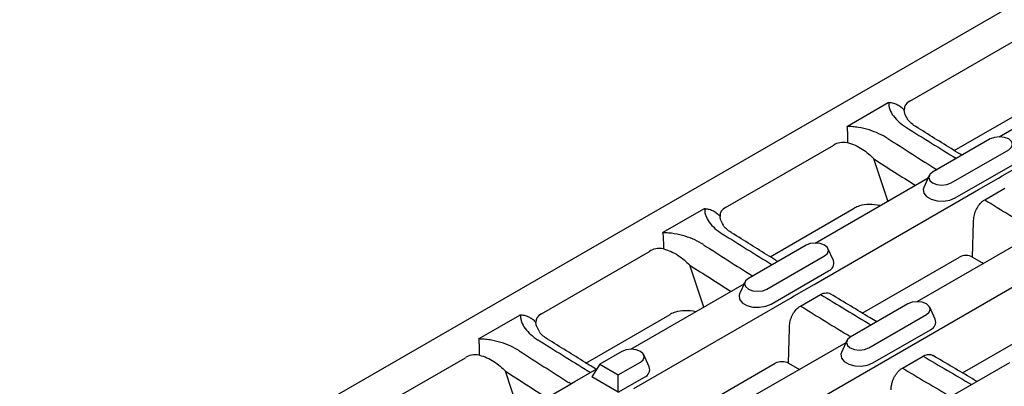
# Model space of a CAD drawing. Units: millimetres. Extents: x 0 to 1087, y 0 to 760.
# Drawn here: x 122 to 279, y 192 to 250 of the extents above; entities that cross this region are included whole.
import ezdxf

# ---------------------------------------------------------------- set-up
doc = ezdxf.new("R2010")
doc.units = ezdxf.units.MM
doc.header["$LTSCALE"] = 2
doc.layers.add('DUENN-18', color=94, linetype='Continuous')
doc.layers.add('SICHTBAR', color=7, linetype='Continuous')

msp = doc.modelspace()

# ---------------------------------------------------------------- linework, layer by layer
at = {"layer": 'DUENN-18'}
for p, q in [((254.17, 233.32), (260.68, 237.08)), ((260.65, 221.35), (258.39, 228.09)), ((271.39, 221.83), (280.58, 227.14)), ((267.25, 225.41), (266.37, 223.5)), ((251.94, 211.83), (251.06, 213.73)), ((231.23, 204.36), (228.98, 211.11)), ((241.97, 204.85), (251.17, 210.16)), ((237.83, 208.43), (236.95, 206.52)), ((268.21, 202.44), (267.33, 204.35)), ((258.24, 195.46), (267.43, 200.77)), ((254.1, 199.04), (253.22, 197.13)), ((222.53, 194.85), (221.65, 196.75)), ((214.62, 195.26), (213.33, 193.22)), ((201.81, 187.38), (199.56, 194.13)), ((217.58, 190.77), (217.58, 193.55)), ((217.58, 190.77), (213.33, 193.22)), ((217.58, 190.77), (221.75, 193.18))]:
    msp.add_line(p, q, dxfattribs=at)
at = {"layer": 'DUENN-18', "flags": 128}
for points in [[(266.37, 223.5), (266.28, 223.21), (266.37, 222.61), (266.81, 222.06), (267.55, 221.64), (268.49, 221.38), (269.53, 221.33), (270.53, 221.49), (271.39, 221.83)], [(236.95, 206.52), (236.86, 206.23), (236.95, 205.63), (237.39, 205.08), (238.13, 204.66), (239.07, 204.4), (240.11, 204.35), (241.12, 204.51), (241.97, 204.85)], [(253.22, 197.13), (253.13, 196.84), (253.22, 196.24), (253.66, 195.69), (254.39, 195.27), (255.34, 195.01), (256.38, 194.96), (257.38, 195.12), (258.24, 195.46)]]:
    msp.add_lwpolyline(points, dxfattribs=at)
at = {"layer": 'DUENN-18'}
for centre, radius, start, end in [((250.7, 211.39), 1.31, 290.5388, 19.5289), ((266.97, 202), 1.31, 290.5388, 19.5289), ((213.32, 194.98), 0.991, 235.7113, 266.603), ((221.29, 194.41), 1.31, 290.5388, 19.5289), ((210.21, 193.18), 0.991, 235.7113, 266.603)]:
    msp.add_arc(centre, radius, start, end, dxfattribs=at)
for centre, major_axis, ratio, start_param, end_param in [((176.57, 1229.33), (-799.65, 1095.11), 0.491767, 2.253899, 2.262214), ((442.17, 1382.66), (-506.32, 1259.97), 0.651153, 2.399211, 2.407526), ((442.17, 1382.66), (-506.32, 1259.97), 0.651153, 2.415565, 2.424006), ((147.15, 1212.35), (-799.65, 1095.11), 0.491767, 2.253899, 2.262214), ((412.75, 1365.67), (-506.32, 1259.97), 0.651153, 2.399211, 2.407526), ((147.15, 1212.35), (-799.65, 1095.11), 0.491767, 2.270253, 2.278695), ((412.75, 1365.67), (-506.32, 1259.97), 0.651153, 2.415565, 2.424006), ((117.74, 1195.37), (-799.65, 1095.11), 0.491767, 2.253899, 2.262214), ((383.33, 1348.69), (-506.32, 1259.97), 0.651153, 2.399211, 2.407526), ((147.15, 1212.35), (-799.65, 1095.11), 0.491767, 2.28736, 2.295459), ((412.75, 1365.67), (-506.32, 1259.97), 0.651153, 2.432671, 2.440788)]:
    msp.add_ellipse(centre, major_axis=major_axis, ratio=ratio, start_param=start_param, end_param=end_param, dxfattribs=at)
for points, knots in [([(260.68, 237.08), (260.69, 237.09), (260.7, 237.09), (260.72, 237.1), (260.74, 237.11), (260.75, 237.11), (260.77, 237.11), (260.78, 237.11), (260.79, 237.11), (260.8, 237.11)], [0, 0, 0, 0, 0.0000586592, 0.0000586592, 0.0000586592, 0.000108869, 0.000108869, 0.000108869, 0.0001426545, 0.0001426545, 0.0001426545, 0.0001426545]), ([(260.8, 237.11), (260.78, 236.93), (260.79, 236.74), (260.84, 236.37), (260.89, 236.18), (261.08, 235.63), (261.27, 235.28), (261.78, 234.59), (262.08, 234.26), (262.78, 233.65), (263.17, 233.36), (263.61, 233.09)], [0, 0, 0, 0, 0.125, 0.125, 0.25, 0.25, 0.5, 0.5, 0.75, 0.75, 1, 1, 1, 1]), ([(260.8, 237.11), (261.05, 237.1), (261.29, 237.06), (261.76, 236.93), (261.99, 236.84), (262.41, 236.63), (262.61, 236.5), (262.87, 236.28), (262.95, 236.21), (263.11, 236.05), (263.18, 235.96), (263.24, 235.88)], [0, 0, 0, 0, 0.25, 0.25, 0.5, 0.5, 0.75, 0.75, 0.875, 0.875, 1, 1, 1, 1]), ([(254.11, 233.25), (254.11, 233.26), (254.11, 233.27), (254.11, 233.27), (254.12, 233.28), (254.13, 233.29), (254.14, 233.3), (254.15, 233.31), (254.16, 233.32), (254.17, 233.32)], [0, 0, 0, 0, 0.0000409327, 0.0000409327, 0.0000409327, 0.0000945832, 0.0000945832, 0.0000945832, 0.0001421811, 0.0001421811, 0.0001421811, 0.0001421811]), ([(254.11, 233.25), (254.12, 233.1), (254.13, 232.93), (254.16, 232.54), (254.17, 232.33), (254.19, 231.88), (254.19, 231.64), (254.2, 231.28), (254.21, 231.16), (254.21, 230.91), (254.21, 230.79), (254.21, 230.67)], [0, 0, 0, 0, 0.25, 0.25, 0.5, 0.5, 0.75, 0.75, 0.875, 0.875, 1, 1, 1, 1]), ([(260.6, 231.35), (260.17, 231.62), (259.71, 231.88), (258.73, 232.33), (258.21, 232.53), (257.1, 232.87), (256.52, 233.01), (255.63, 233.15), (255.33, 233.19), (254.72, 233.24), (254.42, 233.25), (254.11, 233.25)], [0, 0, 0, 0, 0.25, 0.25, 0.5, 0.5, 0.75, 0.75, 0.875, 0.875, 1, 1, 1, 1]), ([(231.38, 220.13), (231.37, 219.94), (231.37, 219.76), (231.43, 219.39), (231.47, 219.2), (231.66, 218.65), (231.85, 218.3), (232.36, 217.61), (232.67, 217.28), (233.37, 216.67), (233.76, 216.38), (234.19, 216.11)], [0, 0, 0, 0, 0.125, 0.125, 0.25, 0.25, 0.5, 0.5, 0.75, 0.75, 1, 1, 1, 1]), ([(231.18, 214.37), (230.75, 214.64), (230.3, 214.89), (229.32, 215.35), (228.79, 215.55), (227.68, 215.89), (227.11, 216.03), (226.22, 216.17), (225.92, 216.2), (225.31, 216.26), (225, 216.27), (224.69, 216.27)], [0, 0, 0, 0, 0.25, 0.25, 0.5, 0.5, 0.75, 0.75, 0.875, 0.875, 1, 1, 1, 1]), ([(201.97, 203.15), (201.95, 202.96), (201.96, 202.78), (202.01, 202.4), (202.06, 202.22), (202.24, 201.67), (202.44, 201.32), (202.95, 200.63), (203.25, 200.3), (203.95, 199.69), (204.34, 199.4), (204.78, 199.12)], [0, 0, 0, 0, 0.125, 0.125, 0.25, 0.25, 0.5, 0.5, 0.75, 0.75, 1, 1, 1, 1]), ([(201.77, 197.39), (201.34, 197.66), (200.88, 197.91), (199.9, 198.37), (199.38, 198.57), (198.27, 198.91), (197.69, 199.04), (196.8, 199.19), (196.5, 199.22), (195.89, 199.27), (195.58, 199.29), (195.28, 199.29)], [0, 0, 0, 0, 0.25, 0.25, 0.5, 0.5, 0.75, 0.75, 0.875, 0.875, 1, 1, 1, 1])]:
    msp.add_open_spline(points, degree=3, knots=knots, dxfattribs=at)
at = {"layer": 'SICHTBAR'}
for p, q in [((474.06, 364.35), (121.96, 161.08)), ((513.13, 341.79), (161.03, 138.53)), ((264.13, 237.28), (281.39, 247.25)), ((278.43, 231.61), (296.5, 242.05)), ((278.9, 225.35), (303.9, 239.78)), ((271.24, 229.42), (284.68, 237.17)), ((276.98, 231.26), (267.79, 225.95)), ((234.72, 220.3), (251.98, 230.26)), ((270.74, 224.25), (279.94, 229.55)), ((249.01, 214.63), (267.09, 225.07)), ((267.18, 225.26), (266.96, 224.99)), ((275.1, 223.16), (278.29, 225)), ((278.29, 225), (278.9, 225.35)), ((276.11, 221.55), (279.3, 223.39)), ((249.49, 208.37), (274.48, 222.8)), ((274.48, 222.8), (275.1, 223.16)), ((241.82, 212.43), (255.26, 220.19)), ((224.75, 216.34), (231.26, 220.1)), ((274.18, 212.39), (274.33, 218.02)), ((283.35, 215.68), (265.28, 205.24)), ((247.57, 214.28), (238.37, 208.97)), ((205.3, 203.32), (222.56, 213.28)), ((241.33, 207.26), (250.52, 212.57)), ((256.54, 203.42), (272.07, 212.39)), ((274.18, 212.39), (275.92, 211.38)), ((219.6, 197.65), (237.67, 208.08)), ((237.76, 208.27), (237.54, 208.01)), ((245.68, 206.18), (248.87, 208.02)), ((248.87, 208.02), (249.49, 208.37)), ((245.07, 205.82), (245.68, 206.18)), ((246.69, 204.56), (249.88, 206.41)), ((220.07, 191.39), (245.07, 205.82)), ((263.83, 204.89), (254.64, 199.58)), ((195.34, 199.36), (201.84, 203.12)), ((212.41, 195.45), (225.85, 203.21)), ((257.59, 197.88), (266.79, 203.18)), ((272.54, 193.88), (288.33, 203)), ((244.76, 195.41), (244.92, 201.04)), ((253.94, 198.7), (235.86, 188.26)), ((218.15, 197.3), (214.62, 195.26)), ((175.88, 186.34), (193.15, 196.3)), ((214.62, 195.26), (217.58, 193.55)), ((217.58, 193.55), (221.11, 195.59)), ((227.13, 186.44), (242.66, 195.41)), ((244.76, 195.41), (246.5, 194.4)), ((262.96, 194.64), (266.27, 196.55)), ((280.09, 195.5), (270.9, 190.19)), ((210.65, 192.48), (213.76, 194.28)), ((213.76, 194.28), (214.14, 194.5)), ((209.59, 191.87), (210.65, 192.48)), ((185.79, 178.13), (209.59, 191.87))]:
    msp.add_line(p, q, dxfattribs=at)
at = {"layer": 'SICHTBAR', "flags": 128}
for points in [[(279.94, 229.55), (280.39, 229.94), (280.55, 230.41), (280.39, 230.87), (279.94, 231.26), (279.26, 231.52), (278.46, 231.61), (277.66, 231.52), (276.98, 231.26)], [(267.79, 225.95), (267.34, 225.56), (267.18, 225.1), (267.34, 224.64), (267.79, 224.25), (268.47, 223.98), (269.27, 223.89), (270.07, 223.98), (270.74, 224.25)], [(250.52, 212.57), (250.97, 212.96), (251.13, 213.42), (250.97, 213.89), (250.52, 214.28), (249.84, 214.54), (249.04, 214.63), (248.24, 214.54), (247.57, 214.28)], [(238.37, 208.97), (237.92, 208.58), (237.76, 208.12), (237.92, 207.66), (238.37, 207.26), (239.05, 207), (239.85, 206.91), (240.65, 207), (241.33, 207.26)], [(266.79, 203.18), (267.24, 203.57), (267.4, 204.04), (267.24, 204.5), (266.79, 204.89), (266.11, 205.15), (265.31, 205.24), (264.51, 205.15), (263.83, 204.89)], [(254.64, 199.58), (254.18, 199.19), (254.02, 198.73), (254.18, 198.27), (254.64, 197.88), (255.31, 197.61), (256.11, 197.52), (256.91, 197.61), (257.59, 197.88)], [(221.11, 195.59), (221.56, 195.98), (221.72, 196.44), (221.56, 196.9), (221.11, 197.3), (220.43, 197.56), (219.63, 197.65), (218.83, 197.56), (218.15, 197.3)]]:
    msp.add_lwpolyline(points, dxfattribs=at)
at = {"layer": 'SICHTBAR'}
for centre, major_axis, ratio, start_param, end_param in [((268.77, 233.67), (5.37, -2.98), 0.454506, 2.813529, 3.417068), ((255.84, 226.2), (4.17, -3.79), 0.590611, 2.413815, 3.017355), ((440.06, 1381.78), (-507.88, 1262.55), 0.651011, 2.398953, 2.405923), ((239.36, 216.69), (5.37, -2.98), 0.454506, 2.813529, 3.417068), ((257.84, 214.68), (-2.39, 5.61), 0.533401, 0.040374, 0.064129), ((258.53, 218.12), (4.26, -0.76), 0.601307, 1.482365, 2.280478), ((226.42, 209.22), (4.17, -3.79), 0.590611, 2.413815, 3.017355), ((273.12, 211.76), (1.5, 0.01), 0.585737, 0.788259, 2.344507), ((410.65, 1364.8), (-507.88, 1262.55), 0.651011, 2.398953, 2.405923), ((209.94, 199.7), (5.37, -2.98), 0.454506, 2.813529, 3.417068), ((228.43, 197.7), (-2.39, 5.61), 0.533401, 0.040374, 0.064129), ((229.12, 201.14), (4.26, -0.76), 0.601307, 1.482365, 2.280478), ((197.01, 192.24), (4.17, -3.79), 0.590611, 2.413815, 3.017355), ((243.71, 194.78), (1.5, 0.01), 0.585737, 0.788259, 2.344507), ((381.23, 1347.82), (-507.88, 1262.55), 0.651011, 2.398953, 2.405923)]:
    msp.add_ellipse(centre, major_axis=major_axis, ratio=ratio, start_param=start_param, end_param=end_param, dxfattribs=at)
for points, knots in [([(263.78, 234.48), (263.61, 234.78), (263.33, 235.24), (263.27, 235.71), (263.24, 235.88)], [0, 0, 0, 0, 0.638219, 1, 1, 1, 1]), ([(265.1, 233.24), (265.07, 233.26), (264.73, 233.46), (264.27, 233.83), (263.85, 234.28), (263.78, 234.41), (263.75, 234.47)], [0, 0, 0, 0, 0.033352, 0.450714, 0.782088, 1, 1, 1, 1]), ([(272.47, 228.65), (272.02, 228.93), (269.56, 230.45), (267.1, 231.99), (265.1, 233.24)], [0, 0, 0, 0, 0.183086, 1, 1, 1, 1]), ([(254.21, 230.67), (254.63, 230.57), (255.04, 230.43), (255.81, 230.08), (256.18, 229.87), (256.88, 229.41), (257.21, 229.17), (257.83, 228.65), (258.12, 228.38), (258.39, 228.09)], [0, 0, 0, 0, 0.25, 0.25, 0.5, 0.5, 0.75, 0.75, 1, 1, 1, 1]), ([(274.33, 218.02), (274.32, 218.31), (274.35, 218.61), (274.44, 219.07), (274.48, 219.22), (274.57, 219.52), (274.62, 219.66), (274.8, 220.09), (274.96, 220.37), (275.3, 220.86), (275.5, 221.08), (275.71, 221.26)], [0, 0, 0, 0, 0.25, 0.25, 0.375, 0.375, 0.5, 0.5, 0.75, 0.75, 1, 1, 1, 1]), ([(231.26, 220.1), (231.27, 220.11), (231.29, 220.11), (231.31, 220.12), (231.32, 220.12), (231.33, 220.13), (231.35, 220.13), (231.36, 220.13), (231.37, 220.13), (231.38, 220.13)], [0, 0, 0, 0, 0.0000586592, 0.0000586592, 0.0000586592, 0.000108869, 0.000108869, 0.000108869, 0.0001426545, 0.0001426545, 0.0001426545, 0.0001426545]), ([(231.38, 220.13), (231.63, 220.12), (231.87, 220.08), (232.34, 219.95), (232.57, 219.86), (233, 219.65), (233.19, 219.52), (233.46, 219.3), (233.54, 219.23), (233.69, 219.07), (233.76, 218.98), (233.83, 218.89)], [0, 0, 0, 0, 0.25, 0.25, 0.5, 0.5, 0.75, 0.75, 0.875, 0.875, 1, 1, 1, 1]), ([(234.37, 217.5), (234.19, 217.8), (233.92, 218.26), (233.85, 218.73), (233.83, 218.89)], [0, 0, 0, 0, 0.638219, 1, 1, 1, 1]), ([(235.68, 216.26), (235.66, 216.28), (235.31, 216.48), (234.85, 216.85), (234.43, 217.3), (234.36, 217.43), (234.33, 217.48)], [0, 0, 0, 0, 0.033352, 0.450714, 0.782088, 1, 1, 1, 1]), ([(224.69, 216.27), (224.69, 216.28), (224.69, 216.28), (224.7, 216.29), (224.7, 216.3), (224.71, 216.31), (224.72, 216.32), (224.73, 216.33), (224.74, 216.34), (224.75, 216.34)], [0, 0, 0, 0, 0.0000409327, 0.0000409327, 0.0000409327, 0.0000945832, 0.0000945832, 0.0000945832, 0.0001421811, 0.0001421811, 0.0001421811, 0.0001421811]), ([(224.69, 216.27), (224.71, 216.12), (224.72, 215.94), (224.74, 215.56), (224.75, 215.35), (224.77, 214.9), (224.78, 214.66), (224.79, 214.3), (224.79, 214.18), (224.8, 213.93), (224.8, 213.81), (224.8, 213.68)], [0, 0, 0, 0, 0.25, 0.25, 0.5, 0.5, 0.75, 0.75, 0.875, 0.875, 1, 1, 1, 1]), ([(243.05, 211.67), (242.6, 211.95), (240.15, 213.47), (237.69, 215.01), (235.68, 216.26)], [0, 0, 0, 0, 0.183086, 1, 1, 1, 1]), ([(224.8, 213.68), (225.21, 213.59), (225.63, 213.45), (226.4, 213.09), (226.77, 212.89), (227.47, 212.43), (227.79, 212.19), (228.41, 211.67), (228.7, 211.4), (228.98, 211.11)], [0, 0, 0, 0, 0.25, 0.25, 0.5, 0.5, 0.75, 0.75, 1, 1, 1, 1]), ([(250.3, 206.59), (250.46, 206.62), (250.85, 206.71), (251.29, 206.66), (251.49, 206.48), (251.51, 206.45)], [0, 0, 0, 0, 0.359146, 0.921436, 1, 1, 1, 1]), ([(258.86, 202.02), (258.51, 202.23), (256.06, 203.71), (253.62, 205.2), (251.52, 206.47)], [0, 0, 0, 0, 0.144723, 1, 1, 1, 1]), ([(201.84, 203.12), (201.86, 203.12), (201.87, 203.13), (201.89, 203.14), (201.9, 203.14), (201.92, 203.15), (201.94, 203.15), (201.95, 203.15), (201.96, 203.15), (201.97, 203.15)], [0, 0, 0, 0, 0.0000586592, 0.0000586592, 0.0000586592, 0.000108869, 0.000108869, 0.000108869, 0.0001426545, 0.0001426545, 0.0001426545, 0.0001426545]), ([(201.97, 203.15), (202.22, 203.13), (202.46, 203.09), (202.93, 202.97), (203.16, 202.88), (203.58, 202.67), (203.78, 202.54), (204.04, 202.32), (204.12, 202.24), (204.27, 202.08), (204.35, 202), (204.41, 201.91)], [0, 0, 0, 0, 0.25, 0.25, 0.5, 0.5, 0.75, 0.75, 0.875, 0.875, 1, 1, 1, 1]), ([(244.92, 201.04), (244.91, 201.33), (244.94, 201.63), (245.02, 202.08), (245.06, 202.24), (245.15, 202.54), (245.21, 202.68), (245.39, 203.11), (245.54, 203.39), (245.89, 203.88), (246.08, 204.1), (246.29, 204.28)], [0, 0, 0, 0, 0.25, 0.25, 0.375, 0.375, 0.5, 0.5, 0.75, 0.75, 1, 1, 1, 1]), ([(204.95, 200.52), (204.78, 200.81), (204.5, 201.28), (204.43, 201.74), (204.41, 201.91)], [0, 0, 0, 0, 0.638219, 1, 1, 1, 1]), ([(206.27, 199.28), (206.24, 199.3), (205.89, 199.5), (205.44, 199.87), (205.02, 200.32), (204.95, 200.45), (204.92, 200.5)], [0, 0, 0, 0, 0.033352, 0.450714, 0.782088, 1, 1, 1, 1]), ([(195.28, 199.29), (195.28, 199.3), (195.28, 199.3), (195.28, 199.31), (195.29, 199.32), (195.3, 199.33), (195.31, 199.34), (195.32, 199.35), (195.33, 199.35), (195.34, 199.36)], [0, 0, 0, 0, 0.0000409327, 0.0000409327, 0.0000409327, 0.0000945832, 0.0000945832, 0.0000945832, 0.0001421811, 0.0001421811, 0.0001421811, 0.0001421811]), ([(195.28, 199.29), (195.29, 199.14), (195.3, 198.96), (195.33, 198.58), (195.34, 198.36), (195.35, 197.92), (195.36, 197.68), (195.37, 197.32), (195.37, 197.19), (195.38, 196.95), (195.38, 196.82), (195.38, 196.7)], [0, 0, 0, 0, 0.25, 0.25, 0.5, 0.5, 0.75, 0.75, 0.875, 0.875, 1, 1, 1, 1]), ([(214.04, 194.44), (213.46, 194.8), (210.87, 196.41), (208.27, 198.03), (206.26, 199.28)], [0, 0, 0, 0, 0.2254277, 1, 1, 1, 1]), ([(195.38, 196.7), (195.8, 196.61), (196.21, 196.46), (196.98, 196.11), (197.35, 195.91), (198.05, 195.45), (198.38, 195.21), (199, 194.69), (199.29, 194.41), (199.56, 194.13)], [0, 0, 0, 0, 0.25, 0.25, 0.5, 0.5, 0.75, 0.75, 1, 1, 1, 1]), ([(266.27, 196.55), (266.32, 196.58), (266.61, 196.74), (267.15, 196.85), (267.66, 196.81), (267.85, 196.63), (267.87, 196.62)], [0, 0, 0, 0, 0.096599, 0.521504, 0.950459, 1, 1, 1, 1]), ([(274.89, 192.5), (274.63, 192.65), (272.3, 194.02), (269.96, 195.4), (267.88, 196.63)], [0, 0, 0, 0, 0.110588, 1, 1, 1, 1]), ([(261.16, 191.14), (261.16, 191.31), (261.17, 191.48), (261.21, 191.82), (261.24, 191.99), (261.32, 192.34), (261.38, 192.52), (261.5, 192.85), (261.57, 193.02), (261.73, 193.34), (261.82, 193.49), (262.02, 193.78), (262.12, 193.91), (262.35, 194.17), (262.47, 194.28), (262.71, 194.48), (262.83, 194.57), (262.96, 194.64)], [0, 0, 0, 0, 0.125, 0.125, 0.25, 0.25, 0.375, 0.375, 0.5, 0.5, 0.625, 0.625, 0.75, 0.75, 0.875, 0.875, 1, 1, 1, 1])]:
    msp.add_open_spline(points, degree=3, knots=knots, dxfattribs=at)
for points in [[(256.1, 220.56), (255.82, 220.46), (255.56, 220.35), (255.33, 220.23)], [(275.71, 221.26), (275.84, 221.37), (275.97, 221.47), (276.11, 221.55)], [(249.88, 206.41), (250.02, 206.49), (250.16, 206.55), (250.3, 206.59)], [(246.29, 204.28), (246.42, 204.39), (246.55, 204.48), (246.69, 204.56)], [(226.69, 203.58), (226.41, 203.48), (226.15, 203.37), (225.91, 203.25)]]:
    msp.add_open_spline(points, degree=3, dxfattribs=at)

doc.saveas('drawing.dxf')
